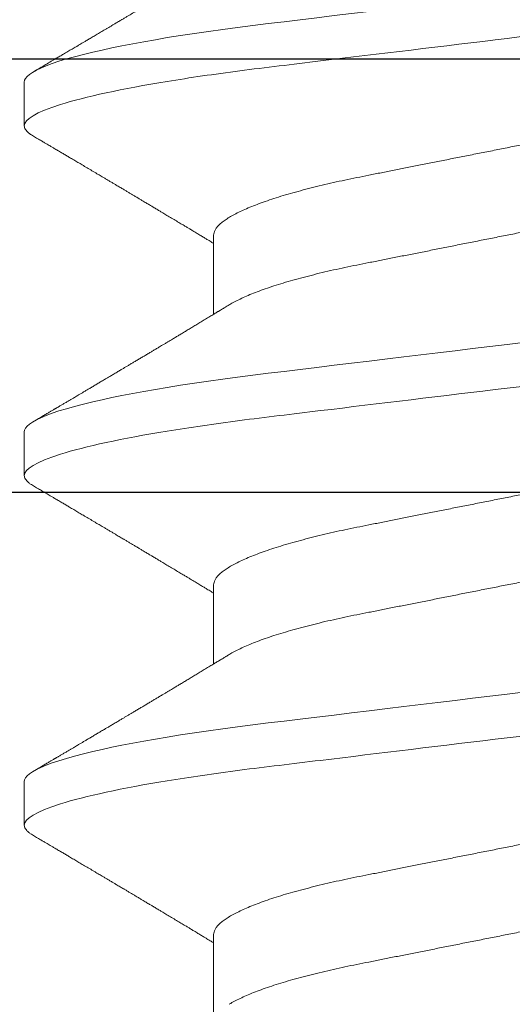
# Model space of a CAD drawing. Units: inches. Extents: x -0.1 to 24.9, y -0.1 to 32.4.
# Drawn here: x 11.6 to 11.7, y 18.1 to 18.2 of the extents above; entities that cross this region are included whole.
import ezdxf

# ---------------------------------------------------------------- set-up
doc = ezdxf.new("R2010")
doc.units = ezdxf.units.IN
doc.header["$MEASUREMENT"] = 0
for name, pattern in [('DEFAULT', [0]), ('HIDDEN2', [0.1875, 0.125, -0.0625]), ('SLD-Solid', [0])]:
    doc.linetypes.add(name, pattern=pattern)
doc.layers.add('WINTECH_DESIGN', color=3, linetype='Continuous', lineweight=25)
doc.styles.get("Standard").update_dxf_attribs({"font": 'arial.ttf'})

# ---------------------------------------------------------------- blocks, each defined once
blk = doc.blocks.new('E667')
at = {"layer": 'WINTECH_DESIGN', "color": 7, "linetype": 'DEFAULT'}
blk.add_lwpolyline([(-0.205, 0.1), (-0.76861, 0.1), (-0.78361, 0.085), (-0.79861, 0.1), (-0.93961, 0.1, -0.414214), (-0.95461, 0.115), (-0.95461, 0.13546, 0.198912), (-0.959, 0.14607), (-1.05234, 0.2394, 0.493145), (-1.07593, 0.23629), (-1.10699, 0.1825, 0.339454), (-1.10461, 0.16439), (-1.049, 0.10879, -0.198912), (-1.04461, 0.09818), (-1.04461, 0.015, 0.414214), (-1.02961, 0), (-0.2625, 0, -0.414214)], format="xyb", dxfattribs=at)
at = {"layer": 'WINTECH_DESIGN', "color": 6}
blk.add_attdef('E667', (-0.57518, 0.01951), '', height=0.063, dxfattribs=at)
blk = doc.blocks.new('SF05_SIDE')
at = {"layer": 'WINTECH_DESIGN', "color": 0, "linetype": 'SLD-Solid', "lineweight": 15}
for p, q in [((0.125, -0.04194), (0.13631, -0.04194)), ((0.175, -0.04194), (0.18631, -0.04194)), ((0.225, -0.04194), (0.23631, -0.04194)), ((0.10313, -0.069), (0.10937, -0.069)), ((0.15312, -0.069), (0.15937, -0.069)), ((0.20312, -0.069), (0.20937, -0.069))]:
    blk.add_line(p, q, dxfattribs=at)
at = {"layer": 'WINTECH_DESIGN', "color": 0, "linetype": 'SLD-Solid', "lineweight": 15, "flags": 128}
for points in [[(0.07664, 0.06768), (0.07672, 0.06781), (0.07702, 0.06825), (0.0773, 0.06858), (0.07759, 0.06881), (0.07786, 0.06895), (0.07813, 0.069), (0.07837, 0.06896), (0.07862, 0.06884), (0.07888, 0.06864), (0.07915, 0.06836), (0.07942, 0.06799), (0.07969, 0.06753), (0.07997, 0.06699), (0.08029, 0.0663), (0.0806, 0.0655), (0.08093, 0.0646), (0.08125, 0.0636), (0.08158, 0.06249), (0.08191, 0.06128), (0.08224, 0.05998), (0.08257, 0.05858), (0.0829, 0.05709), (0.08322, 0.05552), (0.08354, 0.05389), (0.08386, 0.05218), (0.08418, 0.05041), (0.08449, 0.04857), (0.08477, 0.04681), (0.08505, 0.045), (0.08532, 0.04315), (0.08559, 0.04126), (0.08585, 0.03933), (0.0861, 0.03737), (0.08635, 0.03538), (0.08662, 0.03316), (0.0869, 0.03088), (0.08718, 0.02853), (0.08747, 0.02613), (0.08777, 0.02366), (0.08807, 0.02115), (0.08838, 0.01859), (0.08869, 0.01598), (0.08901, 0.01334), (0.08934, 0.01067), (0.08966, 0.00803), (0.08998, 0.00536), (0.0903, 0.00268), (0.09063, 0), (0.09093, -0.00248), (0.09122, -0.00496), (0.09152, -0.00743), (0.09182, -0.00989), (0.09211, -0.01232), (0.0924, -0.01474), (0.09269, -0.01712), (0.09301, -0.01971), (0.09331, -0.02225), (0.09361, -0.02474), (0.09391, -0.02718), (0.0942, -0.02956), (0.09448, -0.03188), (0.09475, -0.03414), (0.09502, -0.03634), (0.09529, -0.03851), (0.09558, -0.04064), (0.09587, -0.04269), (0.09616, -0.0447), (0.09646, -0.04666), (0.09676, -0.04857), (0.09705, -0.05027), (0.09734, -0.05192), (0.09763, -0.05351), (0.09793, -0.05504), (0.09823, -0.0565), (0.09853, -0.05789), (0.09883, -0.0592), (0.09916, -0.06056), (0.09949, -0.06182), (0.09981, -0.06298), (0.10014, -0.06405), (0.10046, -0.06501), (0.10078, -0.06586), (0.1011, -0.06662), (0.10141, -0.06726), (0.10172, -0.06781), (0.10202, -0.06825), (0.1023, -0.06858), (0.10259, -0.06881), (0.10286, -0.06895), (0.10313, -0.069), (0.10313, -0.069)], [(0.12664, 0.06768), (0.12672, 0.06781), (0.12702, 0.06825), (0.1273, 0.06858), (0.12759, 0.06881), (0.12786, 0.06895), (0.12812, 0.069), (0.12837, 0.06896), (0.12862, 0.06884), (0.12888, 0.06864), (0.12915, 0.06836), (0.12942, 0.06799), (0.12969, 0.06753), (0.12997, 0.06699), (0.13029, 0.0663), (0.1306, 0.0655), (0.13093, 0.0646), (0.13125, 0.0636), (0.13158, 0.06249), (0.13191, 0.06128), (0.13224, 0.05998), (0.13257, 0.05858), (0.1329, 0.05709), (0.13322, 0.05552), (0.13354, 0.05389), (0.13386, 0.05218), (0.13418, 0.05041), (0.13449, 0.04857), (0.13477, 0.04681), (0.13505, 0.045), (0.13532, 0.04315), (0.13559, 0.04126), (0.13585, 0.03933), (0.1361, 0.03737), (0.13635, 0.03538), (0.13662, 0.03316), (0.1369, 0.03088), (0.13718, 0.02853), (0.13747, 0.02613), (0.13777, 0.02366), (0.13807, 0.02115), (0.13838, 0.01859), (0.13869, 0.01598), (0.13901, 0.01334), (0.13934, 0.01067), (0.13966, 0.00803), (0.13998, 0.00536), (0.1403, 0.00268), (0.14062, 0), (0.14093, -0.00248), (0.14122, -0.00496), (0.14152, -0.00743), (0.14182, -0.00989), (0.14211, -0.01232), (0.1424, -0.01474), (0.14269, -0.01712), (0.14301, -0.01971), (0.14331, -0.02225), (0.14361, -0.02474), (0.14391, -0.02718), (0.1442, -0.02956), (0.14448, -0.03188), (0.14475, -0.03414), (0.14502, -0.03634), (0.14529, -0.03851), (0.14558, -0.04064), (0.14587, -0.04269), (0.14616, -0.0447), (0.14646, -0.04666), (0.14676, -0.04857), (0.14705, -0.05027), (0.14734, -0.05192), (0.14763, -0.05351), (0.14793, -0.05504), (0.14823, -0.0565), (0.14853, -0.05789), (0.14883, -0.0592), (0.14916, -0.06056), (0.14949, -0.06182), (0.14981, -0.06298), (0.15014, -0.06405), (0.15046, -0.06501), (0.15078, -0.06586), (0.1511, -0.06662), (0.15141, -0.06726), (0.15172, -0.06781), (0.15202, -0.06825), (0.1523, -0.06858), (0.15259, -0.06881), (0.15286, -0.06895), (0.15312, -0.069), (0.15312, -0.069)], [(0.17664, 0.06768), (0.17672, 0.06781), (0.17702, 0.06825), (0.1773, 0.06858), (0.17759, 0.06881), (0.17786, 0.06895), (0.17812, 0.069), (0.17837, 0.06896), (0.17862, 0.06884), (0.17888, 0.06864), (0.17915, 0.06836), (0.17942, 0.06799), (0.17969, 0.06753), (0.17997, 0.06699), (0.18029, 0.0663), (0.1806, 0.0655), (0.18093, 0.0646), (0.18125, 0.0636), (0.18158, 0.06249), (0.18191, 0.06128), (0.18224, 0.05998), (0.18257, 0.05858), (0.1829, 0.05709), (0.18322, 0.05552), (0.18354, 0.05389), (0.18386, 0.05218), (0.18418, 0.05041), (0.18449, 0.04857), (0.18477, 0.04681), (0.18505, 0.045), (0.18532, 0.04315), (0.18559, 0.04126), (0.18585, 0.03933), (0.1861, 0.03737), (0.18635, 0.03538), (0.18662, 0.03316), (0.1869, 0.03088), (0.18718, 0.02853), (0.18747, 0.02613), (0.18777, 0.02366), (0.18807, 0.02115), (0.18838, 0.01859), (0.18869, 0.01598), (0.18901, 0.01334), (0.18934, 0.01067), (0.18966, 0.00803), (0.18998, 0.00536), (0.1903, 0.00268), (0.19062, 0), (0.19093, -0.00248), (0.19122, -0.00496), (0.19152, -0.00743), (0.19182, -0.00989), (0.19211, -0.01232), (0.1924, -0.01474), (0.19269, -0.01712), (0.19301, -0.01971), (0.19331, -0.02225), (0.19361, -0.02474), (0.19391, -0.02718), (0.1942, -0.02956), (0.19448, -0.03188), (0.19475, -0.03414), (0.19502, -0.03634), (0.19529, -0.03851), (0.19558, -0.04064), (0.19587, -0.04269), (0.19616, -0.0447), (0.19646, -0.04666), (0.19676, -0.04857), (0.19705, -0.05027), (0.19734, -0.05192), (0.19763, -0.05351), (0.19793, -0.05504), (0.19823, -0.0565), (0.19853, -0.05789), (0.19883, -0.0592), (0.19916, -0.06056), (0.19949, -0.06182), (0.19981, -0.06298), (0.20014, -0.06405), (0.20046, -0.06501), (0.20078, -0.06586), (0.2011, -0.06662), (0.20141, -0.06726), (0.20172, -0.06781), (0.20202, -0.06825), (0.2023, -0.06858), (0.20259, -0.06881), (0.20286, -0.06895), (0.20312, -0.069), (0.20312, -0.069)]]:
    blk.add_lwpolyline(points, dxfattribs=at)
at = {"layer": 'WINTECH_DESIGN', "color": 0, "linetype": 'SLD-Solid', "lineweight": 15}
for points, knots in [([(0.08438, 0.069), (0.08528, 0.069), (0.08633, 0.06732), (0.08853, 0.06033), (0.08968, 0.05502), (0.09126, 0.04534), (0.09177, 0.04184), (0.09272, 0.03455), (0.09316, 0.03075), (0.09465, 0.01846), (0.09576, 0.00924), (0.09799, -0.00924), (0.0991, -0.01846), (0.10059, -0.03075), (0.10103, -0.03455), (0.10198, -0.04184), (0.10249, -0.04534), (0.10407, -0.05502), (0.10522, -0.06033), (0.10742, -0.06732), (0.10847, -0.069), (0.10937, -0.069)], [0, 0, 0, 0, 0.125, 0.125, 0.25, 0.25, 0.3125, 0.3125, 0.375, 0.375, 0.5, 0.5, 0.625, 0.625, 0.6875, 0.6875, 0.75, 0.75, 0.875, 0.875, 1, 1, 1, 1]), ([(0.13437, 0.069), (0.13528, 0.069), (0.13633, 0.06732), (0.13853, 0.06033), (0.13968, 0.05502), (0.14126, 0.04534), (0.14177, 0.04184), (0.14272, 0.03455), (0.14316, 0.03075), (0.14465, 0.01846), (0.14576, 0.00924), (0.14799, -0.00924), (0.1491, -0.01846), (0.15059, -0.03075), (0.15103, -0.03455), (0.15198, -0.04184), (0.15249, -0.04534), (0.15407, -0.05502), (0.15522, -0.06033), (0.15742, -0.06732), (0.15847, -0.069), (0.15937, -0.069)], [0, 0, 0, 0, 0.125, 0.125, 0.25, 0.25, 0.3125, 0.3125, 0.375, 0.375, 0.5, 0.5, 0.625, 0.625, 0.6875, 0.6875, 0.75, 0.75, 0.875, 0.875, 1, 1, 1, 1]), ([(0.18437, 0.069), (0.18528, 0.069), (0.18633, 0.06732), (0.18853, 0.06033), (0.18968, 0.05502), (0.19126, 0.04534), (0.19177, 0.04184), (0.19272, 0.03455), (0.19316, 0.03075), (0.19465, 0.01846), (0.19576, 0.00924), (0.19799, -0.00924), (0.1991, -0.01846), (0.20059, -0.03075), (0.20103, -0.03455), (0.20198, -0.04184), (0.20249, -0.04534), (0.20407, -0.05502), (0.20522, -0.06033), (0.20742, -0.06732), (0.20847, -0.069), (0.20937, -0.069)], [0, 0, 0, 0, 0.125, 0.125, 0.25, 0.25, 0.3125, 0.3125, 0.375, 0.375, 0.5, 0.5, 0.625, 0.625, 0.6875, 0.6875, 0.75, 0.75, 0.875, 0.875, 1, 1, 1, 1]), ([(0.24683, -0.05809), (0.24675, -0.05811), (0.24661, -0.05816), (0.24638, -0.05812), (0.24615, -0.05802), (0.24592, -0.05783), (0.24568, -0.05755), (0.24544, -0.0572), (0.2452, -0.05676), (0.24494, -0.05621), (0.24467, -0.05556), (0.24439, -0.05479), (0.24411, -0.05392), (0.24383, -0.05294), (0.24354, -0.05185), (0.24326, -0.05066), (0.24297, -0.04937), (0.24269, -0.048), (0.24241, -0.04655), (0.24213, -0.04504), (0.24186, -0.04343), (0.24159, -0.04174), (0.24132, -0.03995), (0.24105, -0.03807), (0.24079, -0.03612), (0.24053, -0.03411), (0.24029, -0.03206), (0.24005, -0.02998), (0.23981, -0.02784), (0.23956, -0.02563), (0.23931, -0.02335), (0.23904, -0.02102), (0.23878, -0.01864), (0.23851, -0.01622), (0.23824, -0.01376), (0.23797, -0.01127), (0.23769, -0.00876), (0.23741, -0.00619), (0.23713, -0.0036), (0.23684, -0.00096), (0.23656, 0.00168), (0.23627, 0.00431), (0.23599, 0.00692), (0.23572, 0.00951), (0.23544, 0.0121), (0.2352, 0.0144), (0.23499, 0.01641), (0.23481, 0.01814), (0.23462, 0.01986), (0.23444, 0.02157), (0.23427, 0.02327), (0.23406, 0.02521), (0.23384, 0.02736), (0.23359, 0.02973), (0.23335, 0.03205), (0.23311, 0.03435), (0.23286, 0.0366), (0.23261, 0.03882), (0.23234, 0.04098), (0.23208, 0.04307), (0.23181, 0.04509), (0.23154, 0.04703), (0.23127, 0.0489), (0.23102, 0.0505), (0.23081, 0.05185), (0.23062, 0.05299), (0.23043, 0.05408), (0.23024, 0.05514), (0.23005, 0.05615), (0.22983, 0.05728), (0.22958, 0.05849), (0.2293, 0.05974), (0.22903, 0.0609), (0.22878, 0.06184), (0.22857, 0.0626), (0.22838, 0.06321), (0.2282, 0.06377), (0.22801, 0.06428), (0.22783, 0.06474), (0.22763, 0.0652), (0.2274, 0.06565), (0.22717, 0.06599), (0.22698, 0.06622), (0.22682, 0.06636), (0.22666, 0.06645), (0.22649, 0.0665), (0.22633, 0.06649), (0.22616, 0.06643), (0.22599, 0.06632), (0.22582, 0.06616), (0.22563, 0.06594), (0.22549, 0.06572), (0.22542, 0.06559)], [0, 0, 0, 0, 0.010389, 0.020779, 0.031224, 0.041669, 0.052287, 0.062905, 0.073583, 0.08426, 0.096089, 0.107917, 0.119827, 0.131737, 0.143906, 0.156074, 0.168332, 0.18059, 0.192437, 0.204285, 0.216215, 0.228145, 0.240335, 0.252526, 0.264806, 0.277087, 0.288916, 0.300745, 0.312654, 0.324562, 0.33671, 0.348859, 0.361089, 0.373319, 0.385569, 0.397818, 0.41015, 0.422483, 0.435077, 0.447671, 0.460356, 0.473041, 0.48543, 0.49782, 0.510296, 0.522771, 0.53127, 0.53977, 0.548268, 0.556829, 0.565391, 0.573952, 0.58633, 0.598707, 0.611169, 0.623632, 0.636351, 0.64907, 0.661875, 0.67468, 0.687393, 0.700107, 0.712906, 0.725705, 0.734416, 0.743129, 0.751841, 0.760614, 0.769389, 0.778162, 0.791094, 0.804025, 0.817046, 0.830067, 0.838937, 0.847808, 0.856678, 0.865613, 0.87455, 0.883485, 0.896409, 0.909334, 0.91801, 0.926688, 0.935365, 0.944224, 0.953084, 0.961943, 0.970863, 0.979783, 0.988703, 1, 1, 1, 1]), ([(0.1125, 0.04194), (0.11261, 0.04193), (0.11285, 0.04191), (0.11321, 0.04176), (0.11358, 0.04152), (0.11396, 0.04118), (0.11435, 0.04074), (0.11474, 0.0402), (0.11514, 0.03956), (0.11554, 0.03883), (0.11596, 0.03799), (0.11637, 0.03705), (0.11679, 0.03601), (0.11721, 0.03488), (0.11763, 0.03366), (0.11805, 0.03236), (0.11846, 0.03098), (0.11886, 0.02953), (0.11925, 0.02803), (0.11964, 0.02647), (0.12001, 0.02486), (0.12038, 0.02321), (0.12072, 0.02153), (0.12106, 0.01981), (0.12141, 0.01806), (0.12177, 0.01625), (0.12214, 0.01437), (0.12253, 0.01243), (0.12293, 0.01043), (0.12333, 0.00839), (0.12374, 0.00632), (0.12416, 0.00423), (0.12458, 0.00212), (0.125, 0), (0.12542, -0.00211), (0.12584, -0.00422), (0.12625, -0.00631), (0.12666, -0.00837), (0.12707, -0.01039), (0.12746, -0.01237), (0.12784, -0.01428), (0.12821, -0.01615), (0.12857, -0.01798), (0.12893, -0.01976), (0.12927, -0.0215), (0.12962, -0.02319), (0.12998, -0.02485), (0.13036, -0.02646), (0.13075, -0.02802), (0.13114, -0.02953), (0.13154, -0.03098), (0.13195, -0.03235), (0.13236, -0.03365), (0.13278, -0.03487), (0.1332, -0.03599), (0.13361, -0.03702), (0.13403, -0.03795), (0.13443, -0.03878), (0.13475, -0.03937), (0.13493, -0.03965), (0.13497, -0.03972)], [0, 0, 0, 0, 0.016759, 0.033725, 0.050881, 0.06821, 0.085691, 0.102989, 0.120393, 0.137882, 0.155434, 0.173385, 0.191353, 0.209313, 0.227242, 0.245114, 0.262906, 0.280595, 0.29812, 0.315499, 0.332712, 0.34974, 0.366565, 0.382978, 0.399573, 0.416358, 0.433316, 0.450779, 0.468383, 0.486105, 0.503924, 0.521816, 0.539757, 0.557722, 0.575649, 0.593551, 0.611404, 0.629184, 0.646869, 0.664123, 0.681243, 0.69821, 0.715004, 0.731946, 0.748696, 0.765557, 0.782621, 0.79987, 0.817286, 0.834849, 0.852499, 0.870252, 0.888085, 0.905975, 0.923896, 0.941505, 0.959098, 0.976652, 0.994145, 1, 1, 1, 1]), ([(0.1625, 0.04194), (0.16261, 0.04193), (0.16285, 0.04191), (0.16321, 0.04176), (0.16358, 0.04152), (0.16396, 0.04118), (0.16435, 0.04074), (0.16474, 0.0402), (0.16514, 0.03956), (0.16554, 0.03883), (0.16596, 0.03799), (0.16637, 0.03705), (0.16679, 0.03601), (0.16721, 0.03488), (0.16763, 0.03366), (0.16805, 0.03236), (0.16846, 0.03098), (0.16886, 0.02953), (0.16925, 0.02803), (0.16964, 0.02647), (0.17001, 0.02486), (0.17038, 0.02321), (0.17072, 0.02153), (0.17106, 0.01981), (0.17141, 0.01806), (0.17177, 0.01625), (0.17214, 0.01437), (0.17253, 0.01243), (0.17293, 0.01043), (0.17333, 0.00839), (0.17374, 0.00632), (0.17416, 0.00423), (0.17458, 0.00212), (0.175, 0), (0.17542, -0.00211), (0.17584, -0.00422), (0.17625, -0.00631), (0.17666, -0.00837), (0.17707, -0.01039), (0.17746, -0.01237), (0.17784, -0.01428), (0.17821, -0.01615), (0.17857, -0.01798), (0.17893, -0.01976), (0.17927, -0.0215), (0.17962, -0.02319), (0.17998, -0.02485), (0.18036, -0.02646), (0.18075, -0.02802), (0.18114, -0.02953), (0.18154, -0.03098), (0.18195, -0.03235), (0.18236, -0.03365), (0.18278, -0.03487), (0.1832, -0.03599), (0.18361, -0.03702), (0.18403, -0.03795), (0.18443, -0.03878), (0.18475, -0.03937), (0.18493, -0.03965), (0.18497, -0.03972)], [0, 0, 0, 0, 0.016759, 0.033725, 0.050881, 0.06821, 0.085691, 0.102989, 0.120393, 0.137882, 0.155434, 0.173385, 0.191353, 0.209313, 0.227242, 0.245114, 0.262906, 0.280595, 0.29812, 0.315499, 0.332712, 0.34974, 0.366565, 0.382978, 0.399573, 0.416358, 0.433316, 0.450779, 0.468383, 0.486105, 0.503924, 0.521816, 0.539757, 0.557722, 0.575649, 0.593551, 0.611404, 0.629184, 0.646869, 0.664123, 0.681243, 0.69821, 0.715004, 0.731946, 0.748697, 0.765557, 0.782621, 0.79987, 0.817286, 0.834849, 0.852499, 0.870252, 0.888085, 0.905975, 0.923896, 0.941505, 0.959098, 0.976652, 0.994145, 1, 1, 1, 1]), ([(0.2125, 0.04194), (0.21261, 0.04193), (0.21285, 0.04191), (0.21321, 0.04176), (0.21358, 0.04152), (0.21396, 0.04118), (0.21435, 0.04074), (0.21474, 0.0402), (0.21514, 0.03956), (0.21554, 0.03883), (0.21596, 0.03799), (0.21637, 0.03705), (0.21679, 0.03601), (0.21721, 0.03488), (0.21763, 0.03366), (0.21805, 0.03236), (0.21846, 0.03098), (0.21886, 0.02953), (0.21925, 0.02803), (0.21964, 0.02647), (0.22001, 0.02486), (0.22038, 0.02321), (0.22072, 0.02153), (0.22106, 0.01981), (0.22141, 0.01806), (0.22177, 0.01625), (0.22214, 0.01437), (0.22253, 0.01243), (0.22293, 0.01043), (0.22333, 0.00839), (0.22374, 0.00632), (0.22416, 0.00423), (0.22458, 0.00212), (0.225, 0), (0.22542, -0.00211), (0.22584, -0.00422), (0.22625, -0.00631), (0.22666, -0.00837), (0.22707, -0.01039), (0.22746, -0.01237), (0.22784, -0.01428), (0.22821, -0.01615), (0.22857, -0.01798), (0.22893, -0.01976), (0.22927, -0.0215), (0.22962, -0.02319), (0.22998, -0.02485), (0.23036, -0.02646), (0.23075, -0.02802), (0.23114, -0.02953), (0.23154, -0.03098), (0.23195, -0.03235), (0.23236, -0.03365), (0.23278, -0.03487), (0.2332, -0.03599), (0.23361, -0.03702), (0.23403, -0.03795), (0.23443, -0.03878), (0.23475, -0.03937), (0.23493, -0.03965), (0.23497, -0.03972)], [0, 0, 0, 0, 0.0167588, 0.0337249, 0.0508814, 0.0682101, 0.0856913, 0.1029889, 0.1203929, 0.1378819, 0.1554337, 0.1733846, 0.1913528, 0.2093134, 0.227242, 0.2451143, 0.2629064, 0.2805951, 0.2981202, 0.315499, 0.3327117, 0.3497396, 0.3665654, 0.3829778, 0.3995733, 0.4163584, 0.4333161, 0.4507791, 0.4683826, 0.4861051, 0.503924, 0.5218158, 0.5397567, 0.5577223, 0.5756486, 0.5935505, 0.6114037, 0.6291843, 0.6468692, 0.6641234, 0.6812433, 0.6982095, 0.715004, 0.7319465, 0.7486965, 0.7655569, 0.7826206, 0.7998699, 0.8172863, 0.8348494, 0.8524995, 0.8702524, 0.8880854, 0.9059745, 0.9238958, 0.9415048, 0.959098, 0.9766524, 0.9941452, 1, 1, 1, 1]), ([(0.10253, 0.03973), (0.10256, 0.03967), (0.10274, 0.0394), (0.10304, 0.03882), (0.10346, 0.03799), (0.10387, 0.03705), (0.10429, 0.03601), (0.10471, 0.03488), (0.10513, 0.03366), (0.10555, 0.03236), (0.10596, 0.03098), (0.10636, 0.02953), (0.10675, 0.02803), (0.10714, 0.02647), (0.10751, 0.02486), (0.10788, 0.02321), (0.10822, 0.02153), (0.10856, 0.01981), (0.10891, 0.01806), (0.10927, 0.01625), (0.10964, 0.01437), (0.11003, 0.01243), (0.11043, 0.01043), (0.11083, 0.00839), (0.11124, 0.00632), (0.11166, 0.00423), (0.11208, 0.00212), (0.1125, 0), (0.11292, -0.00211), (0.11334, -0.00422), (0.11375, -0.00631), (0.11416, -0.00837), (0.11457, -0.01039), (0.11496, -0.01237), (0.11534, -0.01428), (0.11571, -0.01615), (0.11607, -0.01798), (0.11643, -0.01976), (0.11677, -0.0215), (0.11712, -0.02319), (0.11748, -0.02485), (0.11786, -0.02646), (0.11825, -0.02802), (0.11864, -0.02953), (0.11904, -0.03098), (0.11945, -0.03235), (0.11986, -0.03365), (0.12028, -0.03487), (0.1207, -0.03599), (0.12111, -0.03702), (0.12153, -0.03795), (0.12193, -0.03878), (0.12234, -0.03953), (0.12275, -0.04018), (0.12315, -0.04073), (0.12354, -0.04117), (0.12392, -0.04152), (0.12429, -0.04176), (0.12465, -0.04191), (0.12488, -0.04193), (0.125, -0.04194)], [0, 0, 0, 0, 0.004953, 0.022442, 0.039994, 0.057945, 0.075913, 0.093873, 0.111802, 0.129674, 0.147466, 0.165155, 0.18268, 0.200058, 0.217271, 0.234299, 0.251124, 0.267537, 0.284132, 0.300917, 0.317875, 0.335338, 0.352941, 0.370664, 0.388482, 0.406374, 0.424315, 0.44228, 0.460207, 0.478109, 0.495962, 0.513742, 0.531427, 0.548681, 0.565801, 0.582767, 0.599561, 0.616504, 0.633254, 0.650114, 0.667178, 0.684427, 0.701843, 0.719406, 0.737056, 0.754809, 0.772642, 0.790531, 0.808452, 0.826061, 0.843654, 0.861208, 0.878701, 0.896464, 0.914117, 0.931638, 0.949006, 0.966201, 0.983204, 1, 1, 1, 1]), ([(0.15253, 0.03973), (0.15256, 0.03967), (0.15274, 0.0394), (0.15304, 0.03882), (0.15346, 0.03799), (0.15387, 0.03705), (0.15429, 0.03601), (0.15471, 0.03488), (0.15513, 0.03366), (0.15555, 0.03236), (0.15596, 0.03098), (0.15636, 0.02953), (0.15675, 0.02803), (0.15714, 0.02647), (0.15751, 0.02486), (0.15788, 0.02321), (0.15822, 0.02153), (0.15856, 0.01981), (0.15891, 0.01806), (0.15927, 0.01625), (0.15964, 0.01437), (0.16003, 0.01243), (0.16043, 0.01043), (0.16083, 0.00839), (0.16124, 0.00632), (0.16166, 0.00423), (0.16208, 0.00212), (0.1625, 0), (0.16292, -0.00211), (0.16334, -0.00422), (0.16375, -0.00631), (0.16416, -0.00837), (0.16457, -0.01039), (0.16496, -0.01237), (0.16534, -0.01428), (0.16571, -0.01615), (0.16607, -0.01798), (0.16643, -0.01976), (0.16677, -0.0215), (0.16712, -0.02319), (0.16748, -0.02485), (0.16786, -0.02646), (0.16825, -0.02802), (0.16864, -0.02953), (0.16904, -0.03098), (0.16945, -0.03235), (0.16986, -0.03365), (0.17028, -0.03487), (0.1707, -0.03599), (0.17111, -0.03702), (0.17153, -0.03795), (0.17193, -0.03878), (0.17234, -0.03953), (0.17275, -0.04018), (0.17315, -0.04073), (0.17354, -0.04117), (0.17392, -0.04152), (0.17429, -0.04176), (0.17465, -0.04191), (0.17488, -0.04193), (0.175, -0.04194)], [0, 0, 0, 0, 0.00495, 0.022439, 0.039991, 0.057942, 0.07591, 0.093871, 0.111799, 0.129671, 0.147463, 0.165152, 0.182677, 0.200056, 0.217269, 0.234296, 0.251122, 0.267535, 0.28413, 0.300915, 0.317873, 0.335336, 0.352939, 0.370662, 0.388481, 0.406372, 0.424313, 0.442279, 0.460205, 0.478107, 0.49596, 0.513741, 0.531426, 0.54868, 0.5658, 0.582766, 0.59956, 0.616503, 0.633253, 0.650113, 0.667177, 0.684426, 0.701842, 0.719405, 0.737055, 0.754808, 0.772641, 0.79053, 0.808452, 0.826061, 0.843654, 0.861208, 0.878701, 0.896464, 0.914117, 0.931638, 0.949006, 0.966201, 0.983204, 1, 1, 1, 1]), ([(0.20253, 0.03973), (0.20256, 0.03967), (0.20274, 0.0394), (0.20304, 0.03882), (0.20346, 0.03799), (0.20387, 0.03705), (0.20429, 0.03601), (0.20471, 0.03488), (0.20513, 0.03366), (0.20555, 0.03236), (0.20596, 0.03098), (0.20636, 0.02953), (0.20675, 0.02803), (0.20714, 0.02647), (0.20751, 0.02486), (0.20788, 0.02321), (0.20822, 0.02153), (0.20856, 0.01981), (0.20891, 0.01806), (0.20927, 0.01625), (0.20964, 0.01437), (0.21003, 0.01243), (0.21043, 0.01043), (0.21083, 0.00839), (0.21124, 0.00632), (0.21166, 0.00423), (0.21208, 0.00212), (0.2125, 0), (0.21292, -0.00211), (0.21334, -0.00422), (0.21375, -0.00631), (0.21416, -0.00837), (0.21457, -0.01039), (0.21496, -0.01237), (0.21534, -0.01428), (0.21571, -0.01615), (0.21607, -0.01798), (0.21643, -0.01976), (0.21677, -0.0215), (0.21712, -0.02319), (0.21748, -0.02485), (0.21786, -0.02646), (0.21825, -0.02802), (0.21864, -0.02953), (0.21904, -0.03098), (0.21945, -0.03235), (0.21986, -0.03365), (0.22028, -0.03487), (0.2207, -0.03599), (0.22111, -0.03702), (0.22153, -0.03795), (0.22193, -0.03878), (0.22234, -0.03953), (0.22275, -0.04018), (0.22315, -0.04073), (0.22354, -0.04117), (0.22392, -0.04152), (0.22429, -0.04176), (0.22465, -0.04191), (0.22488, -0.04193), (0.225, -0.04194)], [0, 0, 0, 0, 0.00495, 0.022439, 0.039991, 0.057942, 0.07591, 0.093871, 0.111799, 0.129671, 0.147463, 0.165152, 0.182677, 0.200056, 0.217269, 0.234296, 0.251122, 0.267535, 0.28413, 0.300915, 0.317873, 0.335336, 0.352939, 0.370662, 0.388481, 0.406372, 0.424313, 0.442279, 0.460205, 0.478107, 0.49596, 0.513741, 0.531426, 0.54868, 0.5658, 0.582766, 0.59956, 0.616503, 0.633253, 0.650113, 0.667177, 0.684426, 0.701842, 0.719405, 0.737055, 0.754808, 0.772641, 0.79053, 0.808452, 0.826061, 0.843654, 0.861208, 0.878701, 0.896464, 0.914117, 0.931638, 0.949006, 0.966201, 0.983204, 1, 1, 1, 1]), ([(0.08497, -0.03974), (0.08508, -0.03992), (0.08529, -0.04026), (0.08558, -0.04073), (0.08583, -0.04114), (0.08603, -0.04148), (0.0862, -0.04174), (0.08631, -0.04194), (0.08642, -0.04211), (0.08653, -0.04229), (0.08667, -0.04253), (0.08685, -0.04282), (0.08708, -0.04321), (0.08734, -0.04364), (0.08763, -0.04412), (0.0879, -0.04456), (0.08811, -0.04492), (0.0883, -0.04522), (0.08845, -0.04547), (0.0886, -0.04573), (0.08875, -0.04598), (0.08888, -0.04619), (0.089, -0.04639), (0.08912, -0.04659), (0.08926, -0.04682), (0.08942, -0.04709), (0.0896, -0.04739), (0.08977, -0.04768), (0.08991, -0.04791), (0.09003, -0.04811), (0.09015, -0.04831), (0.0903, -0.04856), (0.09048, -0.04886), (0.09069, -0.04921), (0.09091, -0.04958), (0.09113, -0.04994), (0.09134, -0.05029), (0.09153, -0.05062), (0.09172, -0.05093), (0.09189, -0.05121), (0.09203, -0.05145), (0.09215, -0.05165), (0.09227, -0.05186), (0.09242, -0.05211), (0.09261, -0.05242), (0.0929, -0.0529), (0.09326, -0.05352), (0.09364, -0.05414), (0.09393, -0.05464), (0.09416, -0.05503), (0.09437, -0.05538), (0.09455, -0.05568), (0.0947, -0.05593), (0.09483, -0.05615), (0.09496, -0.05637), (0.09511, -0.05662), (0.09529, -0.05693), (0.09549, -0.05727), (0.09569, -0.05761), (0.09589, -0.05794), (0.09614, -0.05836), (0.09644, -0.05887), (0.09677, -0.05944), (0.09708, -0.05994), (0.09734, -0.06038), (0.09755, -0.06074), (0.09772, -0.06103), (0.09788, -0.0613), (0.0981, -0.06167), (0.0984, -0.06219), (0.09875, -0.06278), (0.0991, -0.06337), (0.09942, -0.06391), (0.09976, -0.0645), (0.10016, -0.06517), (0.10063, -0.06596), (0.10113, -0.06681), (0.10147, -0.06739), (0.10164, -0.06769)], [0, 0, 0, 0, 0.019651, 0.03679, 0.051413, 0.063517, 0.073096, 0.080149, 0.084711, 0.091082, 0.099762, 0.11074, 0.12226, 0.14118, 0.15798, 0.173502, 0.188437, 0.196886, 0.205874, 0.215443, 0.224709, 0.23246, 0.238703, 0.245568, 0.253727, 0.26367, 0.275275, 0.285819, 0.294197, 0.300409, 0.30719, 0.315954, 0.326765, 0.339624, 0.353296, 0.366576, 0.378738, 0.390551, 0.402015, 0.412384, 0.42079, 0.427243, 0.434091, 0.443088, 0.454235, 0.467534, 0.494835, 0.520161, 0.53472, 0.548533, 0.561239, 0.572101, 0.581097, 0.588472, 0.595149, 0.604288, 0.615888, 0.628489, 0.640662, 0.652408, 0.663724, 0.685924, 0.706262, 0.724697, 0.740474, 0.753295, 0.763159, 0.770855, 0.782971, 0.802796, 0.825605, 0.846634, 0.865881, 0.883561, 0.909339, 0.937844, 0.968565, 1, 1, 1, 1]), ([(0.13497, -0.03974), (0.13506, -0.03988), (0.13523, -0.04015), (0.13545, -0.04052), (0.13563, -0.04081), (0.13576, -0.04102), (0.13586, -0.04119), (0.13594, -0.04133), (0.13609, -0.04158), (0.13632, -0.04196), (0.13666, -0.04251), (0.13702, -0.04311), (0.1374, -0.04374), (0.13776, -0.04433), (0.1381, -0.0449), (0.13843, -0.04544), (0.13876, -0.04599), (0.13908, -0.04652), (0.13937, -0.047), (0.1396, -0.04738), (0.13979, -0.0477), (0.13996, -0.04799), (0.14015, -0.0483), (0.14036, -0.04866), (0.14058, -0.04902), (0.14078, -0.04937), (0.14095, -0.04965), (0.14109, -0.04988), (0.14122, -0.0501), (0.14135, -0.05032), (0.14152, -0.0506), (0.14174, -0.05096), (0.142, -0.0514), (0.14228, -0.05187), (0.14256, -0.05234), (0.14284, -0.05281), (0.14311, -0.05326), (0.14337, -0.0537), (0.14361, -0.0541), (0.14383, -0.05448), (0.14406, -0.05486), (0.14431, -0.05528), (0.1446, -0.05576), (0.1449, -0.05627), (0.14519, -0.05675), (0.14544, -0.05718), (0.14564, -0.05752), (0.14582, -0.05782), (0.14601, -0.05815), (0.14625, -0.05856), (0.14654, -0.05904), (0.14683, -0.05952), (0.1471, -0.05999), (0.14735, -0.06041), (0.14755, -0.06074), (0.14769, -0.06098), (0.14779, -0.06116), (0.1479, -0.06134), (0.14803, -0.06156), (0.1482, -0.06184), (0.14839, -0.06216), (0.14861, -0.06253), (0.14884, -0.06293), (0.14908, -0.06334), (0.14931, -0.06373), (0.14949, -0.06403), (0.14962, -0.06424), (0.14969, -0.06438), (0.14976, -0.06449), (0.14982, -0.06459), (0.14987, -0.06467), (0.14993, -0.06478), (0.15002, -0.06492), (0.15015, -0.06515), (0.15034, -0.06547), (0.15059, -0.0659), (0.1509, -0.06642), (0.15125, -0.06702), (0.15151, -0.06745), (0.15164, -0.06769)], [0, 0, 0, 0, 0.01593, 0.029104, 0.039516, 0.047162, 0.052283, 0.057199, 0.062494, 0.078986, 0.098132, 0.121977, 0.143938, 0.165959, 0.185539, 0.205005, 0.224487, 0.244326, 0.261912, 0.276402, 0.285599, 0.295814, 0.307191, 0.319764, 0.333533, 0.34666, 0.35654, 0.364173, 0.37162, 0.379464, 0.387788, 0.401977, 0.418338, 0.435197, 0.452021, 0.468834, 0.485648, 0.500891, 0.515401, 0.52874, 0.541173, 0.556098, 0.573712, 0.593126, 0.610523, 0.625774, 0.638494, 0.647687, 0.657713, 0.673346, 0.691603, 0.709032, 0.725629, 0.74119, 0.754304, 0.76127, 0.767123, 0.772846, 0.780768, 0.790989, 0.803023, 0.814869, 0.830493, 0.845348, 0.859433, 0.872045, 0.877398, 0.882111, 0.886184, 0.889618, 0.892411, 0.895612, 0.900821, 0.908058, 0.920032, 0.935211, 0.953597, 0.975193, 1, 1, 1, 1]), ([(0.18497, -0.03974), (0.18506, -0.03988), (0.18523, -0.04015), (0.18545, -0.04052), (0.18563, -0.04081), (0.18576, -0.04102), (0.18586, -0.04119), (0.18594, -0.04133), (0.18609, -0.04158), (0.18632, -0.04196), (0.18666, -0.04251), (0.18702, -0.04311), (0.1874, -0.04374), (0.18776, -0.04433), (0.1881, -0.0449), (0.18843, -0.04544), (0.18876, -0.04599), (0.18908, -0.04652), (0.18937, -0.047), (0.1896, -0.04738), (0.18979, -0.0477), (0.18996, -0.04799), (0.19015, -0.0483), (0.19036, -0.04866), (0.19058, -0.04902), (0.19078, -0.04937), (0.19095, -0.04965), (0.19109, -0.04988), (0.19122, -0.0501), (0.19135, -0.05032), (0.19152, -0.0506), (0.19174, -0.05096), (0.192, -0.0514), (0.19228, -0.05187), (0.19256, -0.05234), (0.19284, -0.05281), (0.19311, -0.05326), (0.19337, -0.0537), (0.19361, -0.0541), (0.19383, -0.05448), (0.19406, -0.05486), (0.19431, -0.05528), (0.1946, -0.05576), (0.1949, -0.05627), (0.19519, -0.05675), (0.19544, -0.05718), (0.19564, -0.05752), (0.19582, -0.05782), (0.19601, -0.05815), (0.19625, -0.05856), (0.19654, -0.05904), (0.19683, -0.05952), (0.1971, -0.05999), (0.19735, -0.06041), (0.19755, -0.06074), (0.19769, -0.06098), (0.19779, -0.06116), (0.1979, -0.06134), (0.19803, -0.06156), (0.1982, -0.06184), (0.19839, -0.06216), (0.19861, -0.06253), (0.19884, -0.06293), (0.19908, -0.06334), (0.19931, -0.06373), (0.19949, -0.06403), (0.19962, -0.06424), (0.19969, -0.06438), (0.19976, -0.06449), (0.19982, -0.06459), (0.19987, -0.06467), (0.19993, -0.06478), (0.20002, -0.06492), (0.20015, -0.06515), (0.20034, -0.06547), (0.20059, -0.0659), (0.2009, -0.06642), (0.20125, -0.06702), (0.20151, -0.06745), (0.20164, -0.06769)], [0, 0, 0, 0, 0.01593, 0.029104, 0.039515, 0.047162, 0.052283, 0.0572, 0.062494, 0.078987, 0.098132, 0.121978, 0.143938, 0.165958, 0.18554, 0.205005, 0.224487, 0.244326, 0.261912, 0.276402, 0.285599, 0.295814, 0.307192, 0.319764, 0.333533, 0.34666, 0.35654, 0.364173, 0.37162, 0.379464, 0.387788, 0.401977, 0.418338, 0.435197, 0.45202, 0.468834, 0.485648, 0.500891, 0.515401, 0.52874, 0.541173, 0.556098, 0.573712, 0.593126, 0.610523, 0.625774, 0.638494, 0.647687, 0.657713, 0.673346, 0.691603, 0.709032, 0.725629, 0.74119, 0.754303, 0.76127, 0.767123, 0.772846, 0.780768, 0.790989, 0.803023, 0.814869, 0.830493, 0.845348, 0.859433, 0.872045, 0.877398, 0.882111, 0.886184, 0.889618, 0.892411, 0.895612, 0.900821, 0.908058, 0.920032, 0.935211, 0.953597, 0.975193, 1, 1, 1, 1]), ([(0.11086, -0.06769), (0.11097, -0.06749), (0.11119, -0.06711), (0.1115, -0.06659), (0.11177, -0.06613), (0.11199, -0.06576), (0.11217, -0.06546), (0.11231, -0.06522), (0.11242, -0.06502), (0.11254, -0.06483), (0.11267, -0.06461), (0.11286, -0.06428), (0.11311, -0.06385), (0.11341, -0.06335), (0.11369, -0.06287), (0.114, -0.06235), (0.11433, -0.0618), (0.11469, -0.06118), (0.11507, -0.06054), (0.11547, -0.05986), (0.11582, -0.05927), (0.1161, -0.0588), (0.1163, -0.05847), (0.11648, -0.05817), (0.11667, -0.05785), (0.11688, -0.05748), (0.11712, -0.05708), (0.11737, -0.05667), (0.1176, -0.05627), (0.11782, -0.0559), (0.11801, -0.05558), (0.11818, -0.0553), (0.11833, -0.05505), (0.11849, -0.05477), (0.11869, -0.05444), (0.11892, -0.05406), (0.11915, -0.05366), (0.1194, -0.05325), (0.11965, -0.05282), (0.1199, -0.0524), (0.12012, -0.05204), (0.1203, -0.05173), (0.12046, -0.05146), (0.12065, -0.05115), (0.12088, -0.05076), (0.12116, -0.0503), (0.12144, -0.04983), (0.12175, -0.04932), (0.12208, -0.04876), (0.12247, -0.04811), (0.12287, -0.04744), (0.12326, -0.04679), (0.1236, -0.04622), (0.12388, -0.04575), (0.12414, -0.04533), (0.12442, -0.04486), (0.12474, -0.04433), (0.12506, -0.0438), (0.12534, -0.04334), (0.12564, -0.04284), (0.12592, -0.04238), (0.12612, -0.04206), (0.12619, -0.04194)], [0, 0, 0, 0, 0.023263, 0.043623, 0.061084, 0.075646, 0.087311, 0.09608, 0.103018, 0.110161, 0.118668, 0.128539, 0.14857, 0.168114, 0.186787, 0.204587, 0.228485, 0.2513, 0.276182, 0.302758, 0.330289, 0.344904, 0.357668, 0.368621, 0.380429, 0.394739, 0.411089, 0.427422, 0.442936, 0.45763, 0.46985, 0.480566, 0.489731, 0.499552, 0.512642, 0.528334, 0.543892, 0.55902, 0.576746, 0.593521, 0.607755, 0.619235, 0.628732, 0.639785, 0.65541, 0.673907, 0.693336, 0.710468, 0.733933, 0.7587, 0.785779, 0.811682, 0.835584, 0.851761, 0.866473, 0.884733, 0.907291, 0.928009, 0.946258, 0.961992, 0.985856, 1, 1, 1, 1]), ([(0.16086, -0.06769), (0.16097, -0.06749), (0.16119, -0.06711), (0.1615, -0.06659), (0.16177, -0.06613), (0.16199, -0.06576), (0.16217, -0.06546), (0.16231, -0.06522), (0.16242, -0.06502), (0.16254, -0.06483), (0.16267, -0.06461), (0.16286, -0.06428), (0.16311, -0.06385), (0.16341, -0.06335), (0.16369, -0.06287), (0.164, -0.06235), (0.16433, -0.0618), (0.16469, -0.06118), (0.16507, -0.06054), (0.16547, -0.05986), (0.16582, -0.05927), (0.1661, -0.0588), (0.1663, -0.05847), (0.16648, -0.05817), (0.16667, -0.05785), (0.16688, -0.05748), (0.16712, -0.05708), (0.16737, -0.05667), (0.1676, -0.05627), (0.16782, -0.0559), (0.16801, -0.05558), (0.16818, -0.0553), (0.16833, -0.05505), (0.16849, -0.05477), (0.16869, -0.05444), (0.16892, -0.05406), (0.16915, -0.05366), (0.1694, -0.05325), (0.16965, -0.05282), (0.1699, -0.0524), (0.17012, -0.05204), (0.1703, -0.05173), (0.17046, -0.05146), (0.17065, -0.05115), (0.17088, -0.05076), (0.17116, -0.0503), (0.17144, -0.04983), (0.17175, -0.04932), (0.17208, -0.04876), (0.17247, -0.04811), (0.17287, -0.04744), (0.17326, -0.04679), (0.1736, -0.04622), (0.17388, -0.04575), (0.17414, -0.04533), (0.17442, -0.04486), (0.17474, -0.04433), (0.17506, -0.0438), (0.17534, -0.04334), (0.17564, -0.04284), (0.17592, -0.04238), (0.17612, -0.04206), (0.17619, -0.04194)], [0, 0, 0, 0, 0.023262, 0.043623, 0.061084, 0.075646, 0.087311, 0.09608, 0.103017, 0.110161, 0.118668, 0.128539, 0.148569, 0.168114, 0.186787, 0.204587, 0.228485, 0.2513, 0.276182, 0.302758, 0.330289, 0.344904, 0.357668, 0.368621, 0.380429, 0.394739, 0.411089, 0.427422, 0.442936, 0.45763, 0.46985, 0.480566, 0.489731, 0.499552, 0.512642, 0.528334, 0.543892, 0.55902, 0.576745, 0.593521, 0.607755, 0.619235, 0.628732, 0.639785, 0.65541, 0.673906, 0.693336, 0.710468, 0.733933, 0.7587, 0.785779, 0.811681, 0.835584, 0.851761, 0.866472, 0.884733, 0.907291, 0.928009, 0.946258, 0.961992, 0.985856, 1, 1, 1, 1]), ([(0.21086, -0.06769), (0.21097, -0.06749), (0.21119, -0.06711), (0.2115, -0.06659), (0.21177, -0.06613), (0.21199, -0.06576), (0.21217, -0.06546), (0.21231, -0.06522), (0.21242, -0.06502), (0.21254, -0.06483), (0.21267, -0.06461), (0.21286, -0.06428), (0.21311, -0.06385), (0.21341, -0.06335), (0.21369, -0.06287), (0.214, -0.06235), (0.21433, -0.0618), (0.21469, -0.06118), (0.21507, -0.06054), (0.21547, -0.05986), (0.21582, -0.05927), (0.2161, -0.0588), (0.2163, -0.05847), (0.21648, -0.05817), (0.21667, -0.05785), (0.21688, -0.05748), (0.21712, -0.05708), (0.21737, -0.05667), (0.2176, -0.05627), (0.21782, -0.0559), (0.21801, -0.05558), (0.21818, -0.0553), (0.21833, -0.05505), (0.21849, -0.05477), (0.21869, -0.05444), (0.21892, -0.05406), (0.21915, -0.05366), (0.2194, -0.05325), (0.21965, -0.05282), (0.2199, -0.0524), (0.22012, -0.05204), (0.2203, -0.05173), (0.22046, -0.05146), (0.22065, -0.05115), (0.22088, -0.05076), (0.22116, -0.0503), (0.22144, -0.04983), (0.22175, -0.04932), (0.22208, -0.04876), (0.22247, -0.04811), (0.22287, -0.04744), (0.22326, -0.04679), (0.2236, -0.04622), (0.22388, -0.04575), (0.22414, -0.04533), (0.22442, -0.04486), (0.22474, -0.04433), (0.22506, -0.0438), (0.22534, -0.04334), (0.22564, -0.04284), (0.22592, -0.04238), (0.22612, -0.04206), (0.22619, -0.04194)], [0, 0, 0, 0, 0.023262, 0.043623, 0.061084, 0.075646, 0.087311, 0.09608, 0.103018, 0.110161, 0.118668, 0.128539, 0.14857, 0.168114, 0.186787, 0.204587, 0.228485, 0.2513, 0.276182, 0.302758, 0.330289, 0.344904, 0.357668, 0.368621, 0.380429, 0.39474, 0.411089, 0.427422, 0.442936, 0.45763, 0.46985, 0.480566, 0.489731, 0.499552, 0.512642, 0.528334, 0.543892, 0.55902, 0.576746, 0.593521, 0.607755, 0.619235, 0.628732, 0.639785, 0.65541, 0.673907, 0.693336, 0.710468, 0.733933, 0.7587, 0.785779, 0.811681, 0.835584, 0.851761, 0.866472, 0.884733, 0.907291, 0.928009, 0.946258, 0.961992, 0.985856, 1, 1, 1, 1]), ([(0.10937, -0.069), (0.10946, -0.06899), (0.10962, -0.06898), (0.10987, -0.06885), (0.11013, -0.06865), (0.1104, -0.06837), (0.11064, -0.06805), (0.11079, -0.06778), (0.11086, -0.06768)], [0, 0, 0, 0, 0.172603, 0.346708, 0.522234, 0.699089, 0.877181, 1, 1, 1, 1]), ([(0.15937, -0.069), (0.15946, -0.06899), (0.15962, -0.06898), (0.15987, -0.06885), (0.16013, -0.06865), (0.1604, -0.06837), (0.16064, -0.06805), (0.16079, -0.06778), (0.16086, -0.06768)], [0, 0, 0, 0, 0.172603, 0.346708, 0.522234, 0.699089, 0.877181, 1, 1, 1, 1]), ([(0.20937, -0.069), (0.20946, -0.06899), (0.20962, -0.06898), (0.20987, -0.06885), (0.21013, -0.06865), (0.2104, -0.06837), (0.21064, -0.06805), (0.21079, -0.06778), (0.21086, -0.06768)], [0, 0, 0, 0, 0.172603, 0.346709, 0.522234, 0.699089, 0.877181, 1, 1, 1, 1])]:
    blk.add_open_spline(points, degree=3, knots=knots, dxfattribs=at)
at = {"layer": 'WINTECH_DESIGN', "color": 6}
blk.add_attdef('SF05', (-0.11858, -0.10437), '', height=0.063, rotation=90, dxfattribs=at)
blk = doc.blocks.new('E661_MULLION')
at = {"layer": 'WINTECH_DESIGN', "color": 7, "rotation": 270}
blk.add_blockref('SF05_SIDE', (-0.78354, 3.53677), dxfattribs=at)
at = {"layer": 'WINTECH_DESIGN'}
blk.add_blockref('E667', (0, 3.437), dxfattribs=at)

msp = doc.modelspace()

# ---------------------------------------------------------------- linework, layer by layer
at = {"layer": 'WINTECH_DESIGN', "color": 7, "linetype": 'HIDDEN2'}
msp.add_lwpolyline([(10.7775, 18.12465), (11.2975, 18.12465, 0.414214), (11.3125, 18.13965), (11.3125, 18.15265), (11.42609, 18.15265), (11.42353, 18.12334, 0.548619), (11.43424, 18.11513), (11.53731, 18.15265), (11.7975, 18.15265, 0.414214), (11.8125, 18.16765), (11.8125, 18.19965, 0.414214), (11.7975, 18.21465), (10.5775, 18.21465, 0.414214)], format="xyb", dxfattribs=at)

# ---------------------------------------------------------------- block references
at = {"layer": 'WINTECH_DESIGN'}
msp.add_blockref('E661_MULLION', (12.4375, 14.77765), dxfattribs=at)

doc.saveas('drawing.dxf')
